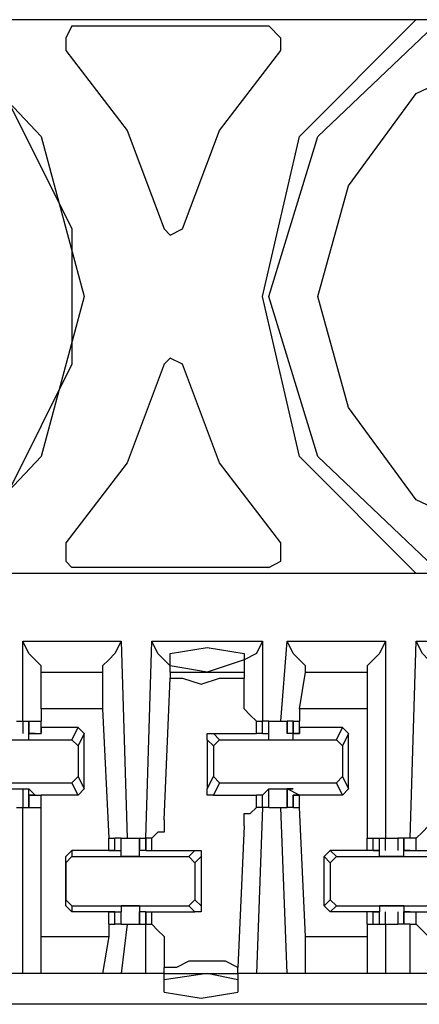
# Model space of a CAD drawing. Extents: x 0 to 5.28, y 0 to 4.61.
# Drawn here: x 4.85 to 4.91, y 4.1 to 4.26 of the extents above; entities that cross this region are included whole.
import ezdxf

# ---------------------------------------------------------------- set-up
doc = ezdxf.new("R2010")
doc.units = 0
doc.header["$MEASUREMENT"] = 0
doc.layers.get('0').update_dxf_attribs({"linetype": 'CONTINUOUS'})

msp = doc.modelspace()

# ---------------------------------------------------------------- linework, layer by layer
for p, q in [((3.48031, 4.25591), (5.01673, 4.25591)), ((4.85728, 4.25492), (4.88878, 4.25492)), ((5.01673, 4.16732), (3.48031, 4.16732)), ((4.88878, 4.16831), (4.85728, 4.16831)), ((4.84941, 4.1437), (4.84941, 4.1565)), ((4.84941, 4.1565), (4.86516, 4.1565)), ((4.86516, 4.1565), (4.86614, 4.125)), ((4.86909, 4.125), (4.87008, 4.1565)), ((4.87008, 4.1565), (4.8878, 4.1565)), ((4.8878, 4.1565), (4.8878, 4.1437)), ((4.89075, 4.1437), (4.89173, 4.1565)), ((4.89173, 4.1565), (4.90748, 4.1565)), ((4.90748, 4.1565), (4.90748, 4.125)), ((4.91142, 4.125), (4.9124, 4.1565)), ((4.9124, 4.1565), (4.92913, 4.1565)), ((4.87303, 4.15256), (4.87303, 4.15453)), ((4.88484, 4.15453), (4.88484, 4.15354)), ((4.88484, 4.15354), (4.87894, 4.15157)), ((4.88484, 4.15354), (4.88484, 4.15157)), ((4.85236, 4.15157), (4.8622, 4.15157)), ((4.85236, 4.14567), (4.85236, 4.15157)), ((4.85236, 4.15157), (4.85236, 4.15157)), ((4.8622, 4.15157), (4.8622, 4.14567)), ((4.8622, 4.15157), (4.8622, 4.15157)), ((4.87894, 4.15157), (4.87303, 4.15256)), ((4.87303, 4.15157), (4.87303, 4.15256)), ((4.87303, 4.15157), (4.88484, 4.15157)), ((4.87303, 4.15157), (4.87303, 4.15059)), ((4.88484, 4.15157), (4.88484, 4.15059)), ((4.8937, 4.14567), (4.89469, 4.15157)), ((4.89469, 4.15157), (4.90453, 4.15157)), ((4.89469, 4.15157), (4.89469, 4.15157)), ((4.90453, 4.15157), (4.90453, 4.14567)), ((4.90453, 4.15157), (4.90453, 4.15157)), ((4.87205, 4.12795), (4.87303, 4.15059)), ((4.88484, 4.14665), (4.88484, 4.15059)), ((4.8622, 4.14567), (4.85236, 4.14567)), ((4.85236, 4.14567), (4.85236, 4.1437)), ((4.8622, 4.14567), (4.86319, 4.125)), ((4.90453, 4.14567), (4.8937, 4.14567)), ((4.8937, 4.14567), (4.8937, 4.1437)), ((4.90453, 4.14567), (4.90453, 4.125)), ((4.84843, 4.1437), (4.84941, 4.1437)), ((4.84941, 4.1437), (4.84941, 4.14173)), ((4.84941, 4.1437), (4.85039, 4.1437)), ((4.85039, 4.1437), (4.85039, 4.14173)), ((4.85039, 4.1437), (4.85236, 4.1437)), ((4.85039, 4.14173), (4.85039, 4.1437)), ((4.85039, 4.1437), (4.85039, 4.1437)), ((4.85039, 4.14173), (4.85039, 4.1437)), ((4.85236, 4.14272), (4.85236, 4.1437)), ((4.85236, 4.14173), (4.85236, 4.1437)), ((4.88681, 4.1437), (4.8878, 4.1437)), ((4.88681, 4.14173), (4.88681, 4.1437)), ((4.8878, 4.1437), (4.8878, 4.1437)), ((4.88878, 4.1437), (4.8878, 4.1437)), ((4.8878, 4.14173), (4.8878, 4.1437)), ((4.88878, 4.14173), (4.88878, 4.1437)), ((4.88878, 4.14173), (4.88878, 4.1437)), ((4.88878, 4.14173), (4.88878, 4.1437)), ((4.88878, 4.1437), (4.88878, 4.1437)), ((4.89075, 4.1437), (4.89173, 4.1437)), ((4.89173, 4.1437), (4.89173, 4.14173)), ((4.89272, 4.1437), (4.89173, 4.1437)), ((4.89173, 4.14173), (4.89173, 4.1437)), ((4.89272, 4.1437), (4.89272, 4.14173)), ((4.89272, 4.1437), (4.8937, 4.1437)), ((4.89272, 4.14173), (4.89272, 4.1437)), ((4.8937, 4.14272), (4.8937, 4.1437)), ((4.8937, 4.14173), (4.8937, 4.1437)), ((4.85827, 4.14272), (4.85236, 4.14272)), ((4.85236, 4.14272), (4.85236, 4.14173)), ((4.85728, 4.14075), (4.85827, 4.14272)), ((4.85925, 4.14173), (4.85827, 4.14272)), ((4.90059, 4.14272), (4.8937, 4.14272)), ((4.8937, 4.14272), (4.8937, 4.14173)), ((4.89961, 4.14075), (4.90059, 4.14272)), ((4.90157, 4.14173), (4.90059, 4.14272)), ((4.83957, 4.14075), (4.85728, 4.14075)), ((4.84646, 4.14075), (4.85039, 4.14075)), ((4.85039, 4.14173), (4.85236, 4.14173)), ((4.85138, 4.14173), (4.85039, 4.14173)), ((4.85138, 4.14173), (4.85039, 4.14173)), ((4.85039, 4.14173), (4.85039, 4.14173)), ((4.85039, 4.14173), (4.85039, 4.14173)), ((4.85039, 4.14075), (4.85039, 4.14173)), ((4.85138, 4.14173), (4.85138, 4.14173)), ((4.85138, 4.14173), (4.85138, 4.14173)), ((4.85138, 4.14173), (4.85138, 4.14173)), ((4.85236, 4.14173), (4.85236, 4.14173)), ((4.85728, 4.14075), (4.85827, 4.13976)), ((4.85925, 4.14173), (4.85827, 4.13976)), ((4.85925, 4.13287), (4.85925, 4.14173)), ((4.87992, 4.13976), (4.87894, 4.14075)), ((4.87894, 4.14075), (4.87894, 4.13287)), ((4.87992, 4.14173), (4.88091, 4.14075)), ((4.87992, 4.14173), (4.88681, 4.14173)), ((4.87992, 4.13976), (4.88091, 4.14075)), ((4.88091, 4.14075), (4.89961, 4.14075)), ((4.8878, 4.14173), (4.88681, 4.14173)), ((4.8878, 4.14173), (4.88878, 4.14173)), ((4.8878, 4.14173), (4.8878, 4.14173)), ((4.8878, 4.14173), (4.8878, 4.14173)), ((4.8878, 4.14173), (4.8878, 4.14173)), ((4.8878, 4.14173), (4.8878, 4.14173)), ((4.88878, 4.14075), (4.88878, 4.14173)), ((4.88878, 4.14173), (4.88878, 4.14173)), ((4.88878, 4.14173), (4.88878, 4.14173)), ((4.88878, 4.14075), (4.89272, 4.14075)), ((4.8937, 4.14173), (4.89173, 4.14173)), ((4.89173, 4.14173), (4.89173, 4.14173)), ((4.89272, 4.14173), (4.89173, 4.14173)), ((4.89272, 4.14173), (4.8937, 4.14173)), ((4.89272, 4.14173), (4.89272, 4.14173)), ((4.8937, 4.14173), (4.89272, 4.14173)), ((4.89272, 4.14075), (4.89272, 4.14173)), ((4.8937, 4.14173), (4.8937, 4.14173)), ((4.8937, 4.14173), (4.8937, 4.14173)), ((4.8937, 4.14173), (4.8937, 4.14173)), ((4.89961, 4.14075), (4.90059, 4.13976)), ((4.90157, 4.14173), (4.90059, 4.13976)), ((4.90157, 4.13287), (4.90157, 4.14173)), ((4.85827, 4.13976), (4.85827, 4.13484)), ((4.87992, 4.13976), (4.87992, 4.13484)), ((4.90059, 4.13976), (4.90059, 4.13484)), ((4.85827, 4.13484), (4.85728, 4.13386)), ((4.85827, 4.13484), (4.85925, 4.13287)), ((4.87894, 4.13287), (4.87992, 4.13484)), ((4.88091, 4.13386), (4.87992, 4.13484)), ((4.90059, 4.13484), (4.89961, 4.13386)), ((4.90059, 4.13484), (4.90157, 4.13287)), ((4.83957, 4.13386), (4.85728, 4.13386)), ((4.84646, 4.13287), (4.85039, 4.13287)), ((4.84941, 4.13287), (4.84941, 4.12992)), ((4.85039, 4.13287), (4.85039, 4.13287)), ((4.85039, 4.13287), (4.85039, 4.13287)), ((4.85039, 4.13287), (4.85039, 4.13287)), ((4.85138, 4.13189), (4.85039, 4.13287)), ((4.85039, 4.12992), (4.85039, 4.13287)), ((4.85827, 4.13189), (4.85728, 4.13386)), ((4.85925, 4.13287), (4.85827, 4.13189)), ((4.88091, 4.13386), (4.87992, 4.13189)), ((4.88091, 4.13386), (4.89961, 4.13386)), ((4.8878, 4.13189), (4.88878, 4.13287)), ((4.88878, 4.12992), (4.88878, 4.13287)), ((4.88878, 4.13287), (4.88878, 4.13287)), ((4.88878, 4.13287), (4.88878, 4.13287)), ((4.88878, 4.13287), (4.88878, 4.13287)), ((4.88878, 4.13287), (4.89272, 4.13287)), ((4.88878, 4.12992), (4.88878, 4.13287)), ((4.89173, 4.13287), (4.89173, 4.12992)), ((4.89272, 4.13287), (4.89173, 4.13287)), ((4.89173, 4.13287), (4.89173, 4.13287)), ((4.8937, 4.13189), (4.89173, 4.13287)), ((4.89173, 4.12992), (4.89173, 4.13287)), ((4.89272, 4.13287), (4.89272, 4.13287)), ((4.90059, 4.13189), (4.89961, 4.13386)), ((4.90157, 4.13287), (4.90059, 4.13189)), ((4.85039, 4.13189), (4.85039, 4.12992)), ((4.85138, 4.13189), (4.85039, 4.13189)), ((4.85039, 4.13189), (4.85236, 4.13189)), ((4.85039, 4.12992), (4.85039, 4.13189)), ((4.85138, 4.13189), (4.85138, 4.13189)), ((4.85138, 4.13189), (4.85138, 4.13189)), ((4.85138, 4.13189), (4.85138, 4.13189)), ((4.85236, 4.13189), (4.85236, 4.13189)), ((4.85236, 4.13189), (4.85236, 4.13189)), ((4.85827, 4.13189), (4.85236, 4.13189)), ((4.85236, 4.12992), (4.85236, 4.13189)), ((4.85236, 4.12992), (4.85236, 4.13189)), ((4.87992, 4.13189), (4.88681, 4.13189)), ((4.8878, 4.13189), (4.88681, 4.13189)), ((4.88681, 4.12992), (4.88681, 4.13189)), ((4.8878, 4.13189), (4.8878, 4.13189)), ((4.8878, 4.13189), (4.8878, 4.13189)), ((4.8878, 4.13189), (4.8878, 4.13189)), ((4.8878, 4.13189), (4.8878, 4.13189)), ((4.8878, 4.12992), (4.8878, 4.13189)), ((4.88878, 4.12992), (4.88878, 4.13189)), ((4.89272, 4.13189), (4.89272, 4.12992)), ((4.8937, 4.13189), (4.89272, 4.13189)), ((4.89272, 4.13189), (4.89272, 4.13189)), ((4.89272, 4.13189), (4.8937, 4.13189)), ((4.89272, 4.12992), (4.89272, 4.13189)), ((4.8937, 4.13189), (4.8937, 4.13189)), ((4.8937, 4.13189), (4.8937, 4.13189)), ((4.8937, 4.13189), (4.8937, 4.13189)), ((4.90059, 4.13189), (4.8937, 4.13189)), ((4.8937, 4.12992), (4.8937, 4.13189)), ((4.8937, 4.13189), (4.8937, 4.13189)), ((4.8937, 4.12992), (4.8937, 4.13189)), ((4.84843, 4.12992), (4.84941, 4.12992)), ((4.84941, 4.10335), (4.84941, 4.12992)), ((4.84941, 4.12992), (4.85039, 4.12992)), ((4.85039, 4.12992), (4.85039, 4.12992)), ((4.85039, 4.12992), (4.85236, 4.12992)), ((4.85236, 4.10925), (4.85236, 4.12992)), ((4.8878, 4.12992), (4.88681, 4.10335)), ((4.8878, 4.12992), (4.88681, 4.12992)), ((4.88878, 4.12992), (4.8878, 4.12992)), ((4.8878, 4.12992), (4.8878, 4.12992)), ((4.88878, 4.12992), (4.88878, 4.12992)), ((4.89173, 4.10335), (4.89075, 4.12992)), ((4.89075, 4.12992), (4.89173, 4.12992)), ((4.89272, 4.12992), (4.89173, 4.12992)), ((4.89272, 4.12992), (4.8937, 4.12992)), ((4.89469, 4.10925), (4.8937, 4.12992)), ((4.88484, 4.12697), (4.88386, 4.10433)), ((4.86319, 4.12303), (4.86319, 4.125)), ((4.86319, 4.12303), (4.86319, 4.125)), ((4.86319, 4.125), (4.86417, 4.125)), ((4.86417, 4.12303), (4.86417, 4.125)), ((4.86516, 4.125), (4.86417, 4.125)), ((4.86417, 4.12303), (4.86417, 4.125)), ((4.86516, 4.12303), (4.86516, 4.125)), ((4.86516, 4.12303), (4.86516, 4.125)), ((4.86516, 4.125), (4.86614, 4.125)), ((4.86811, 4.125), (4.86811, 4.12303)), ((4.86811, 4.125), (4.86909, 4.125)), ((4.86811, 4.12303), (4.86811, 4.125)), ((4.86909, 4.125), (4.86909, 4.12303)), ((4.86909, 4.125), (4.86909, 4.125)), ((4.86909, 4.12303), (4.86909, 4.125)), ((4.87008, 4.125), (4.86909, 4.125)), ((4.87008, 4.12303), (4.87008, 4.125)), ((4.90453, 4.12303), (4.90453, 4.125)), ((4.90453, 4.125), (4.90551, 4.125)), ((4.90551, 4.12303), (4.90551, 4.125)), ((4.90551, 4.125), (4.9065, 4.125)), ((4.9065, 4.12303), (4.9065, 4.125)), ((4.9065, 4.12303), (4.9065, 4.125)), ((4.9065, 4.125), (4.90748, 4.125)), ((4.9065, 4.125), (4.9065, 4.125)), ((4.9065, 4.12303), (4.9065, 4.125)), ((4.90748, 4.12303), (4.90748, 4.125)), ((4.90748, 4.125), (4.90846, 4.125)), ((4.90846, 4.125), (4.90945, 4.125)), ((4.90945, 4.125), (4.90945, 4.12303)), ((4.91043, 4.125), (4.90945, 4.125)), ((4.91043, 4.125), (4.91043, 4.12303)), ((4.91142, 4.125), (4.91043, 4.125)), ((4.91043, 4.12303), (4.91043, 4.125)), ((4.91043, 4.125), (4.91043, 4.125)), ((4.91043, 4.12303), (4.91043, 4.125)), ((4.9124, 4.125), (4.91142, 4.125)), ((4.9124, 4.12303), (4.9124, 4.125)), ((4.8563, 4.12205), (4.85728, 4.12303)), ((4.85728, 4.12303), (4.85728, 4.12205)), ((4.86319, 4.12303), (4.85728, 4.12303)), ((4.86319, 4.12303), (4.86516, 4.12303)), ((4.86319, 4.12303), (4.86319, 4.12303)), ((4.86319, 4.12303), (4.86417, 4.12303)), ((4.86417, 4.12303), (4.86319, 4.12303)), ((4.86319, 4.12303), (4.86319, 4.12303)), ((4.86319, 4.12303), (4.86319, 4.12303)), ((4.86319, 4.12303), (4.86319, 4.12303)), ((4.86417, 4.12303), (4.86417, 4.12303)), ((4.86516, 4.12205), (4.86516, 4.12303)), ((4.86516, 4.12303), (4.86516, 4.12303)), ((4.86516, 4.12303), (4.86516, 4.12303)), ((4.86909, 4.12303), (4.86811, 4.12303)), ((4.86811, 4.12303), (4.86811, 4.12303)), ((4.86811, 4.12303), (4.86811, 4.12303)), ((4.86811, 4.12205), (4.86811, 4.12303)), ((4.86909, 4.12303), (4.87008, 4.12303)), ((4.86909, 4.12303), (4.86909, 4.12303)), ((4.86909, 4.12303), (4.86909, 4.12303)), ((4.86909, 4.12303), (4.86909, 4.12303)), ((4.86909, 4.12303), (4.86909, 4.12303)), ((4.87008, 4.12303), (4.87697, 4.12303)), ((4.87598, 4.12205), (4.87697, 4.12303)), ((4.89764, 4.12205), (4.89862, 4.12303)), ((4.89862, 4.12303), (4.89961, 4.12205)), ((4.90453, 4.12303), (4.89862, 4.12303)), ((4.90551, 4.12303), (4.90453, 4.12303)), ((4.90453, 4.12303), (4.90453, 4.12303)), ((4.90551, 4.12303), (4.9065, 4.12303)), ((4.90551, 4.12303), (4.90551, 4.12303)), ((4.90551, 4.12303), (4.9065, 4.12303)), ((4.9065, 4.12303), (4.90551, 4.12303)), ((4.90551, 4.12303), (4.90551, 4.12303)), ((4.9065, 4.12205), (4.9065, 4.12303)), ((4.9065, 4.12303), (4.9065, 4.12303)), ((4.9065, 4.12303), (4.9065, 4.12303)), ((4.9065, 4.12303), (4.9065, 4.12303)), ((4.91043, 4.12303), (4.9124, 4.12303)), ((4.91142, 4.12303), (4.91043, 4.12303)), ((4.91142, 4.12303), (4.91043, 4.12303)), ((4.91043, 4.12303), (4.91043, 4.12303)), ((4.91043, 4.12303), (4.91043, 4.12303)), ((4.91043, 4.12205), (4.91043, 4.12303)), ((4.91142, 4.12303), (4.91142, 4.12303)), ((4.91142, 4.12303), (4.91142, 4.12303)), ((4.91142, 4.12303), (4.91142, 4.12303)), ((4.9124, 4.12303), (4.91929, 4.12303)), ((4.8563, 4.12106), (4.85728, 4.12205)), ((4.8563, 4.12106), (4.8563, 4.12205)), ((4.8563, 4.11417), (4.8563, 4.12205)), ((4.85728, 4.12205), (4.87598, 4.12205)), ((4.86811, 4.12205), (4.86516, 4.12205)), ((4.87598, 4.12205), (4.87697, 4.12106)), ((4.87795, 4.12205), (4.87697, 4.12106)), ((4.87795, 4.12205), (4.87795, 4.11417)), ((4.89862, 4.12106), (4.89764, 4.12205)), ((4.89764, 4.11417), (4.89764, 4.12205)), ((4.89862, 4.12106), (4.89961, 4.12205)), ((4.89961, 4.12205), (4.91732, 4.12205)), ((4.91043, 4.12205), (4.9065, 4.12205)), ((4.8563, 4.12106), (4.8563, 4.11516)), ((4.87697, 4.12106), (4.87697, 4.11516)), ((4.89862, 4.12106), (4.89862, 4.11516)), ((4.85728, 4.11417), (4.8563, 4.11516)), ((4.8563, 4.11417), (4.8563, 4.11516)), ((4.87697, 4.11516), (4.87598, 4.11417)), ((4.87697, 4.11516), (4.87795, 4.11417)), ((4.89764, 4.11417), (4.89862, 4.11516)), ((4.89961, 4.11417), (4.89862, 4.11516)), ((4.85728, 4.11319), (4.8563, 4.11417)), ((4.85728, 4.11417), (4.87598, 4.11417)), ((4.85728, 4.11417), (4.85728, 4.11319)), ((4.86516, 4.11417), (4.86516, 4.11319)), ((4.86811, 4.11417), (4.86516, 4.11417)), ((4.86811, 4.11417), (4.86811, 4.11319)), ((4.87697, 4.11319), (4.87598, 4.11417)), ((4.89862, 4.11319), (4.89764, 4.11417)), ((4.89961, 4.11417), (4.89862, 4.11319)), ((4.89961, 4.11417), (4.91732, 4.11417)), ((4.9065, 4.11417), (4.9065, 4.11319)), ((4.91043, 4.11417), (4.9065, 4.11417)), ((4.91043, 4.11417), (4.91043, 4.11319)), ((4.86319, 4.11319), (4.85728, 4.11319)), ((4.86319, 4.11319), (4.86319, 4.11319)), ((4.86319, 4.11319), (4.86319, 4.11319)), ((4.86417, 4.11319), (4.86319, 4.11319)), ((4.86319, 4.11319), (4.86417, 4.11319)), ((4.86319, 4.11319), (4.86319, 4.11319)), ((4.86319, 4.11319), (4.86516, 4.11319)), ((4.86319, 4.11122), (4.86319, 4.11319)), ((4.86319, 4.11122), (4.86319, 4.11319)), ((4.86319, 4.11319), (4.86319, 4.11319)), ((4.86417, 4.11122), (4.86417, 4.11319)), ((4.86417, 4.11319), (4.86417, 4.11319)), ((4.86417, 4.11122), (4.86417, 4.11319)), ((4.86516, 4.11122), (4.86516, 4.11319)), ((4.86516, 4.11319), (4.86516, 4.11319)), ((4.86516, 4.11319), (4.86516, 4.11319)), ((4.86516, 4.11122), (4.86516, 4.11319)), ((4.86811, 4.11319), (4.86811, 4.11122)), ((4.86811, 4.11319), (4.86811, 4.11319)), ((4.86811, 4.11319), (4.86811, 4.11319)), ((4.86909, 4.11319), (4.86811, 4.11319)), ((4.86811, 4.11122), (4.86811, 4.11319)), ((4.86909, 4.11319), (4.86909, 4.11122)), ((4.86909, 4.11319), (4.86909, 4.11319)), ((4.86909, 4.11319), (4.86909, 4.11319)), ((4.86909, 4.11319), (4.86909, 4.11319)), ((4.86909, 4.11319), (4.87008, 4.11319)), ((4.86909, 4.11122), (4.86909, 4.11319)), ((4.86909, 4.11319), (4.86909, 4.11319)), ((4.87008, 4.11319), (4.87697, 4.11319)), ((4.87008, 4.11122), (4.87008, 4.11319)), ((4.90453, 4.11319), (4.89862, 4.11319)), ((4.90453, 4.11319), (4.90453, 4.11319)), ((4.90551, 4.11319), (4.90453, 4.11319)), ((4.90453, 4.11122), (4.90453, 4.11319)), ((4.9065, 4.11319), (4.90551, 4.11319)), ((4.90551, 4.11319), (4.9065, 4.11319)), ((4.90551, 4.11319), (4.90551, 4.11319)), ((4.90551, 4.11319), (4.9065, 4.11319)), ((4.90551, 4.11122), (4.90551, 4.11319)), ((4.90551, 4.11319), (4.90551, 4.11319)), ((4.9065, 4.11122), (4.9065, 4.11319)), ((4.9065, 4.11319), (4.9065, 4.11319)), ((4.9065, 4.11319), (4.9065, 4.11319)), ((4.9065, 4.11319), (4.9065, 4.11319)), ((4.9065, 4.11122), (4.9065, 4.11319)), ((4.9065, 4.11122), (4.9065, 4.11319)), ((4.90748, 4.11122), (4.90748, 4.11319)), ((4.90945, 4.11319), (4.90945, 4.11122)), ((4.91043, 4.11319), (4.91043, 4.11122)), ((4.91043, 4.11319), (4.91043, 4.11319)), ((4.91043, 4.11319), (4.91043, 4.11319)), ((4.91142, 4.11319), (4.91043, 4.11319)), ((4.91142, 4.11319), (4.91043, 4.11319)), ((4.91043, 4.11319), (4.9124, 4.11319)), ((4.91043, 4.11122), (4.91043, 4.11319)), ((4.91043, 4.11122), (4.91043, 4.11319)), ((4.91142, 4.11319), (4.91142, 4.11319)), ((4.91142, 4.11319), (4.91142, 4.11319)), ((4.91142, 4.11319), (4.91142, 4.11319)), ((4.9124, 4.11319), (4.91929, 4.11319)), ((4.9124, 4.11122), (4.9124, 4.11319)), ((4.86319, 4.11122), (4.86319, 4.10925)), ((4.86319, 4.11122), (4.86319, 4.11122)), ((4.86319, 4.11122), (4.86417, 4.11122)), ((4.86516, 4.11122), (4.86417, 4.11122)), ((4.86614, 4.11122), (4.86516, 4.10335)), ((4.86516, 4.11122), (4.86614, 4.11122)), ((4.86811, 4.11122), (4.86909, 4.11122)), ((4.86909, 4.10335), (4.86909, 4.11122)), ((4.86909, 4.11122), (4.86909, 4.11122)), ((4.86909, 4.11122), (4.87008, 4.11122)), ((4.90453, 4.11122), (4.90453, 4.10925)), ((4.90453, 4.11122), (4.90453, 4.11122)), ((4.90453, 4.11122), (4.90551, 4.11122)), ((4.90551, 4.11122), (4.9065, 4.11122)), ((4.9065, 4.11122), (4.9065, 4.11122)), ((4.9065, 4.11122), (4.90748, 4.11122)), ((4.90748, 4.11122), (4.90748, 4.10335)), ((4.90748, 4.11122), (4.90846, 4.11122)), ((4.90846, 4.11122), (4.90945, 4.11122)), ((4.91043, 4.11122), (4.90945, 4.11122)), ((4.91142, 4.11122), (4.91043, 4.11122)), ((4.91043, 4.11122), (4.91043, 4.11122)), ((4.91142, 4.10335), (4.91142, 4.11122)), ((4.91142, 4.11122), (4.9124, 4.11122)), ((4.85236, 4.10925), (4.86319, 4.10925)), ((4.85236, 4.10335), (4.85236, 4.10925)), ((4.86319, 4.10925), (4.8622, 4.10335)), ((4.89469, 4.10925), (4.90453, 4.10925)), ((4.89469, 4.10335), (4.89469, 4.10925)), ((4.90453, 4.10925), (4.90453, 4.10335)), ((4.87205, 4.10827), (4.87205, 4.10433)), ((4.87205, 4.10335), (4.87205, 4.10433)), ((4.88386, 4.10335), (4.88386, 4.10433)), ((4.84941, 4.10335), (4.84449, 4.10335)), ((4.85236, 4.10335), (4.84941, 4.10335)), ((4.8622, 4.10335), (4.85236, 4.10335)), ((4.86516, 4.10335), (4.8622, 4.10335)), ((4.86909, 4.10335), (4.86516, 4.10335)), ((4.87205, 4.10335), (4.86909, 4.10335)), ((4.87205, 4.10236), (4.87205, 4.10335)), ((4.87894, 4.10335), (4.87205, 4.10236)), ((4.87205, 4.10335), (4.88386, 4.10335)), ((4.88386, 4.10236), (4.87894, 4.10335)), ((4.88681, 4.10335), (4.88386, 4.10335)), ((4.88386, 4.10335), (4.88386, 4.10236)), ((4.89173, 4.10335), (4.88681, 4.10335)), ((4.89469, 4.10335), (4.89173, 4.10335)), ((4.90453, 4.10335), (4.89469, 4.10335)), ((4.90748, 4.10335), (4.90453, 4.10335)), ((4.91142, 4.10335), (4.90748, 4.10335)), ((4.91437, 4.10335), (4.91142, 4.10335)), ((4.87205, 4.10039), (4.87205, 4.10236)), ((4.88386, 4.10236), (4.88386, 4.10039)), ((5.00984, 4.09843), (3.4872, 4.09843))]:
    msp.add_line(p, q)
for points in [[(4.83071, 4.25591), (4.84744, 4.24213), (4.85728, 4.22244), (4.85728, 4.20079), (4.84744, 4.1811), (4.83071, 4.16732)], [(4.83465, 4.25591), (4.85236, 4.2372), (4.85925, 4.21161)], [(4.8878, 4.21161), (4.8937, 4.2372), (4.9124, 4.25591)], [(4.88878, 4.21161), (4.89665, 4.2372), (4.91634, 4.25591)], [(4.85728, 4.25492), (4.8563, 4.25295), (4.8563, 4.25098)], [(4.89075, 4.25098), (4.89075, 4.25295), (4.88878, 4.25492)], [(4.8563, 4.25098), (4.86614, 4.23819), (4.87205, 4.22244)], [(4.875, 4.22244), (4.88091, 4.23819), (4.89075, 4.25098)], [(4.89665, 4.21161), (4.90157, 4.22933), (4.9124, 4.24409), (4.92913, 4.25197), (4.94783, 4.25197), (4.96457, 4.24409), (4.97638, 4.22933), (4.98031, 4.21161), (4.97638, 4.1939), (4.96457, 4.17913), (4.94783, 4.17126), (4.92913, 4.17126), (4.9124, 4.17913), (4.90157, 4.1939), (4.89665, 4.21161)], [(4.87205, 4.22244), (4.87303, 4.22146), (4.875, 4.22244)], [(4.85925, 4.21161), (4.85236, 4.18602), (4.83465, 4.16732)], [(4.9124, 4.16732), (4.8937, 4.18602), (4.8878, 4.21161)], [(4.91634, 4.16732), (4.89665, 4.18602), (4.88878, 4.21161)], [(4.875, 4.20079), (4.87303, 4.20177), (4.87205, 4.20079)], [(4.87205, 4.20079), (4.86614, 4.18504), (4.8563, 4.17224)], [(4.89075, 4.17224), (4.88091, 4.18504), (4.875, 4.20079)], [(4.8563, 4.17224), (4.8563, 4.16929), (4.85728, 4.16831)], [(4.88878, 4.16831), (4.89075, 4.16929), (4.89075, 4.17224)], [(4.85236, 4.15157), (4.85236, 4.15256), (4.85138, 4.15354), (4.85039, 4.15453), (4.84941, 4.1565)], [(4.86516, 4.1565), (4.86417, 4.15453), (4.86319, 4.15354), (4.8622, 4.15256), (4.8622, 4.15157)], [(4.87303, 4.15157), (4.87303, 4.15256), (4.87205, 4.15354), (4.87106, 4.15453), (4.87008, 4.1565)], [(4.8878, 4.1565), (4.88681, 4.15453), (4.88484, 4.15354), (4.88484, 4.15256), (4.88484, 4.15157)], [(4.89469, 4.15157), (4.89469, 4.15256), (4.8937, 4.15354), (4.89272, 4.15453), (4.89173, 4.1565)], [(4.90748, 4.1565), (4.9065, 4.15453), (4.90551, 4.15354), (4.90453, 4.15256), (4.90453, 4.15157)], [(4.91535, 4.15157), (4.91535, 4.15256), (4.91437, 4.15354), (4.91339, 4.15453), (4.9124, 4.1565)], [(4.87303, 4.15453), (4.87894, 4.15551), (4.88484, 4.15453)], [(4.87303, 4.15059), (4.875, 4.15059), (4.87795, 4.14961), (4.88091, 4.15059), (4.88386, 4.15059), (4.88484, 4.15059)], [(4.88681, 4.1437), (4.88583, 4.14469), (4.88484, 4.14567), (4.88484, 4.14665)], [(4.88878, 4.1437), (4.88976, 4.1437), (4.89075, 4.1437)], [(4.87894, 4.14075), (4.87894, 4.14173), (4.87992, 4.14173)], [(4.87992, 4.13189), (4.87894, 4.13189), (4.87894, 4.13287)], [(4.88484, 4.12697), (4.88484, 4.12795), (4.88484, 4.12894), (4.88583, 4.12894), (4.88681, 4.12992)], [(4.88878, 4.12992), (4.88976, 4.12992), (4.89075, 4.12992)], [(4.87205, 4.12795), (4.87205, 4.12697), (4.87205, 4.12598), (4.87106, 4.12598), (4.87008, 4.125)], [(4.91437, 4.12795), (4.91437, 4.12697), (4.91339, 4.12598), (4.9124, 4.125)], [(4.86614, 4.125), (4.86713, 4.125), (4.86811, 4.125)], [(4.87697, 4.12303), (4.87795, 4.12303), (4.87795, 4.12205)], [(4.87795, 4.11417), (4.87795, 4.11319), (4.87697, 4.11319)], [(4.86614, 4.11122), (4.86713, 4.11122), (4.86811, 4.11122)], [(4.87008, 4.11122), (4.87106, 4.11024), (4.87205, 4.10925), (4.87205, 4.10827)], [(4.9124, 4.11122), (4.91339, 4.11024), (4.91437, 4.10925), (4.91437, 4.10827)], [(4.88386, 4.10433), (4.88189, 4.10531), (4.87894, 4.10531), (4.87598, 4.10531), (4.87402, 4.10433), (4.87205, 4.10433)], [(4.87205, 4.10039), (4.87795, 4.09941), (4.88386, 4.10039)]]:
    msp.add_lwpolyline(points)

doc.saveas('drawing.dxf')
